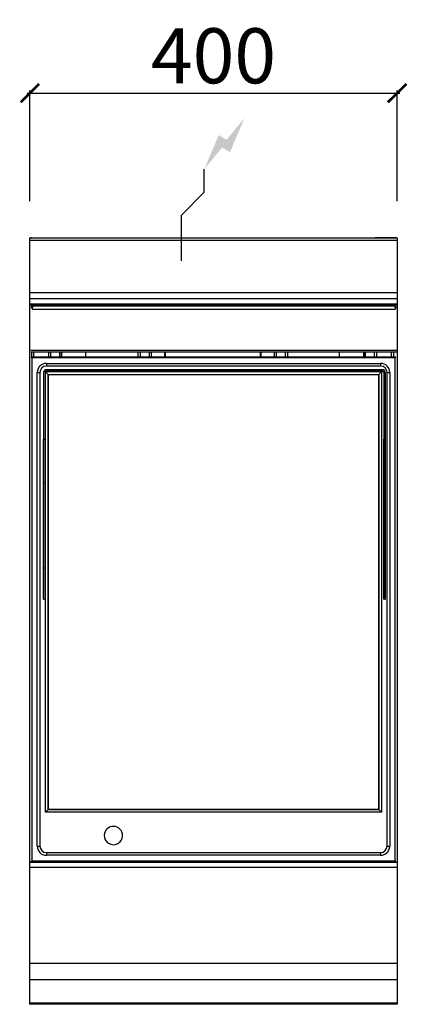
# Model space of a CAD drawing. Units: millimetres. Extents: x -11 to 411, y -835 to 238.
import ezdxf

# ---------------------------------------------------------------- set-up
doc = ezdxf.new("R2010")
doc.units = ezdxf.units.MM
for name, color, linetype in [('CAP-CELTIC-2D', 96, 'Continuous'), ('CAP-DESSIN-COTATION', 150, 'Continuous'), ('CAP-RESERVATIONS-ELEC', 1, 'Continuous')]:
    doc.layers.add(name, color=color, linetype=linetype)
doc.styles.get("Standard").update_dxf_attribs({"font": 'arial.ttf'})
doc.dimstyles.new('CAPIC-COT-Metric', dxfattribs={"dimtxt": 60, "dimasz": 20, "dimexe": 3, "dimexo": 40, "dimgap": 10, "dimtad": 1, "dimdec": 0, "dimrnd": 0.5, "dimzin": 3, "dimdsep": 46, "dimtxsty": 'Standard', "dimblk": 'ARCHTICK', "dimcen": 3, "dimdle": 3, "dimadec": 0, "dimazin": 2, "dimtfac": 1, "dimtdec": 0, "dimtofl": 0, "dimtmove": 0, "dimatfit": 3, "dimfxl": 1, "dimfrac": 1, "dimtolj": 1, "dimtzin": 0, "dimarcsym": 0})

# ---------------------------------------------------------------- blocks, each defined once
blk = doc.blocks.new('_ArchTick')
at = {"color": 0, "linetype": 'ByBlock', "const_width": 0.15}
blk.add_lwpolyline([(-0.5, -0.5), (0.5, 0.5)], dxfattribs=at)
blk = doc.blocks.new('*D1')
at = {"layer": 'CAP-DESSIN-COTATION', "color": 0, "lineweight": -2, "transparency": 16777216}
for p, q in [((-3, 157.8), (403, 157.8)), ((0, 40), (0, 160.8)), ((400, 40), (400, 160.8))]:
    blk.add_line(p, q, dxfattribs=at)
at = {"layer": 'Defpoints', "color": 0, "transparency": 16777216}
for p in [(400, 157.8), (0, 0), (400, 0)]:
    blk.add_point(p, dxfattribs=at)
at = {"layer": 'CAP-DESSIN-COTATION', "color": 0, "lineweight": -2, "transparency": 16777216, "xscale": 20, "yscale": 20, "zscale": 20, "rotation": 180}
blk.add_blockref('_ArchTick', (0, 157.8), dxfattribs=at)
at = {"layer": 'CAP-DESSIN-COTATION', "color": 0, "lineweight": -2, "transparency": 16777216, "xscale": 20, "yscale": 20, "zscale": 20}
blk.add_blockref('_ArchTick', (400, 157.8), dxfattribs=at)
at = {"layer": 'CAP-DESSIN-COTATION', "color": 0, "transparency": 16777216, "insert": (200, 198.5), "char_height": 60, "attachment_point": 5}
blk.add_mtext('\\A1;400', dxfattribs=at)
blk = doc.blocks.new('A$Cfd237272')
at = {"layer": 'CAP-RESERVATIONS-ELEC', "linetype": 'Continuous'}
blk.add_hatch(color=256, dxfattribs=at).paths.add_polyline_path([(233.7, 965.6), (214.3, 942.1), (205.7, 947.1), (190, 910), (209.3, 933.5), (218, 928.5)])
at = {"layer": 'CAP-CELTIC-2D', "linetype": 'Continuous'}
for p, q in [((0.5, 835), (399.5, 835)), ((0.5, 832.5), (399.5, 832.5)), ((24, 835), (24, 835.2)), ((24, 835.2), (29, 835.2)), ((29, 835.2), (29, 835)), ((371, 835), (371, 835.2)), ((371, 835.2), (376, 835.2)), ((371, 835.2), (371, 835)), ((376, 835.2), (376, 835)), ((398, 835.2), (376, 835.2)), ((0.5, 775.7), (399.5, 775.7)), ((0, 769), (400, 769)), ((400, 763), (0, 763)), ((0.5, 762), (399.5, 762)), ((8.5, 762), (0.5, 762)), ((2, 759.7), (2, 763)), ((4, 763), (4, 761)), ((8.5, 762), (10.5, 762)), ((10.5, 762), (389.5, 762)), ((19, 763), (19, 761)), ((20.7, 763), (20.7, 761)), ((21, 761), (21, 763)), ((45.6, 762.6), (43.2, 762.6)), ((45.5, 761.9), (46.7, 761.9)), ((54.8, 762.6), (45.6, 762.6)), ((195, 763), (195, 761)), ((203, 761), (203, 763)), ((345.7, 762.6), (343.2, 762.6)), ((345.6, 761.9), (346.8, 761.9)), ((354.8, 762.6), (345.7, 762.6)), ((377, 761), (377, 763)), ((377.3, 761), (377.3, 763)), ((379, 763), (379, 761)), ((389.5, 762), (391.5, 762)), ((399.5, 762), (391.5, 762)), ((394, 761), (394, 763)), ((396, 763), (396, 761)), ((1, 759.5), (3, 759.5)), ((1, 759.1), (3, 759.1)), ((3, 761), (3, 759.3)), ((3, 761), (4.5, 761)), ((3, 759.1), (3, 759.3)), ((3, 757.2), (3, 759.1)), ((398, 757.2), (3, 757.2)), ((4.5, 761), (396.5, 761)), ((396.5, 761), (396.5, 760.8)), ((398, 760.8), (396.5, 760.8)), ((398, 759.3), (398, 760.8)), ((398, 759.5), (400, 759.5)), ((398, 759.1), (398, 759.3)), ((398, 759.1), (400, 759.1)), ((398, 759.1), (398, 757.2)), ((1, 712.9), (400, 712.9)), ((400, 710.7), (1, 710.7)), ((2, 705.4), (2, 710.7)), ((4, 710.7), (4, 705.4)), ((20.5, 705.4), (20.5, 710.7)), ((22.5, 710.7), (22.5, 705.4)), ((32.8, 705.4), (32.8, 710.7)), ((34, 710.7), (34, 705.4)), ((34.7, 705.4), (34.7, 710.7)), ((60.8, 705.4), (60.8, 710.7)), ((118, 705.4), (118, 710.7)), ((120, 710.7), (120, 705.4)), ((130.2, 705.4), (130.2, 710.7)), ((132.1, 710.7), (132.1, 705.4)), ((146.6, 710.7), (146.6, 705.4)), ((147.6, 705.4), (147.6, 710.7)), ((250.9, 710.7), (250.9, 705.4)), ((251.9, 705.4), (251.9, 710.7)), ((266.4, 705.4), (266.4, 710.7)), ((268.3, 710.7), (268.3, 705.4)), ((278.5, 705.4), (278.5, 710.7)), ((280.5, 710.7), (280.5, 705.4)), ((337.2, 705.4), (337.2, 710.7)), ((363.3, 710.7), (363.3, 705.4)), ((364, 705.4), (364, 710.7)), ((365.2, 710.7), (365.2, 705.4)), ((375.5, 705.4), (375.5, 710.7)), ((377.5, 710.7), (377.5, 705.4)), ((394, 705.4), (394, 710.7)), ((396, 710.7), (396, 705.4)), ((2, 705.4), (1.5, 704.9)), ((2, 704.4), (1.5, 704.9)), ((2, 705.4), (398, 705.4)), ((2, 704.4), (2, 156.4)), ((398, 704.4), (2, 704.4)), ((18, 698.4), (382, 698.4)), ((18, 698.4), (382, 698.4)), ((18, 698.4), (18, 695.4)), ((382, 698.4), (382, 695.4)), ((398.5, 704.9), (398, 705.4)), ((398, 704.4), (398.5, 704.9)), ((398, 156.4), (398, 704.4)), ((8, 172.4), (8, 688.4)), ((8, 688.4), (11, 688.4)), ((8, 172.4), (8, 688.4)), ((11, 688.4), (11, 172.4)), ((15, 688.4), (15, 615.7)), ((15, 688.4), (15, 443.4)), ((16.5, 688.4), (16.5, 615.7)), ((17, 209.4), (17, 689.4)), ((17, 689.4), (20, 686.4)), ((17, 689.4), (383, 689.4)), ((382, 695.4), (18, 695.4)), ((384, 691.4), (18, 691.4)), ((384, 689.9), (18, 689.9)), ((18, 689.9), (384, 689.9)), ((380, 686.4), (383, 689.4)), ((383, 689.4), (383, 209.4)), ((385.5, 688.4), (385.5, 443.4)), ((385.5, 688.4), (385.5, 615.7)), ((387, 688.4), (387, 615.7)), ((389, 172.4), (389, 688.4)), ((389, 688.4), (392, 688.4)), ((392, 688.4), (392, 172.4)), ((392, 688.4), (392, 172.4)), ((20, 212.4), (20, 686.4)), ((20, 686.4), (20, 212.4)), ((20, 686.4), (380, 686.4)), ((380, 686.4), (380, 212.4)), ((380, 212.4), (380, 686.4)), ((15, 615.7), (16.5, 615.7)), ((15, 568.3), (15, 615.7)), ((16.5, 615.7), (16.5, 568.3)), ((385.5, 568.3), (385.5, 615.7)), ((385.5, 615.7), (387, 615.7)), ((387, 615.7), (387, 568.3)), ((15, 475.6), (15, 568.3)), ((16.5, 568.3), (15, 568.3)), ((16.5, 568.3), (16.5, 475.6)), ((385.5, 475.6), (385.5, 568.3)), ((387, 568.3), (385.5, 568.3)), ((387, 568.3), (387, 475.6)), ((15, 441.4), (15, 475.6)), ((15, 475.6), (16.5, 475.6)), ((16.5, 475.6), (16.5, 441.4)), ((385.5, 441.4), (385.5, 475.6)), ((385.5, 475.6), (387, 475.6)), ((387, 475.6), (387, 441.4)), ((15, 441.4), (15, 443.4)), ((16.5, 441.4), (15, 441.4)), ((15, 441.4), (16.5, 441.4)), ((385.5, 441.4), (385.5, 443.4)), ((387, 441.4), (385.5, 441.4)), ((385.5, 441.4), (387, 441.4)), ((17, 209.4), (20, 212.4)), ((383, 209.4), (17, 209.4)), ((380, 212.4), (20, 212.4)), ((20, 212.4), (380, 212.4)), ((380, 212.4), (383, 209.4)), ((8, 172.4), (11, 172.4)), ((389, 172.4), (392, 172.4)), ((18, 165.4), (18, 162.4)), ((18, 165.4), (382, 165.4)), ((382, 162.4), (18, 162.4)), ((382, 162.4), (18, 162.4)), ((382, 165.4), (382, 162.4)), ((0, 154.9), (400, 154.9)), ((1.5, 155.9), (2, 156.4)), ((1.5, 155.9), (2, 155.4)), ((2, 155.4), (1.5, 155.9)), ((2, 156.4), (398, 156.4)), ((2, 154.9), (2, 155.4)), ((398, 155.4), (2, 155.4)), ((2, 155.4), (398, 155.4)), ((4, 155.4), (4, 154.9)), ((19, 154.9), (19, 155.4)), ((20.7, 155.4), (20.7, 154.9)), ((20.7, 155.4), (20.7, 154.9)), ((377.3, 154.9), (377.3, 155.4)), ((377.3, 155.4), (377.3, 154.9)), ((379, 154.9), (379, 155.4)), ((394, 154.9), (394, 155.4)), ((396, 155.4), (396, 154.9)), ((398.5, 155.9), (398, 156.4)), ((398, 155.4), (398.5, 155.9)), ((398.5, 155.9), (398, 155.4)), ((400, 148.9), (0, 148.9)), ((0, 44.9), (400, 44.9)), ((0, 27.1), (400, 27.1)), ((0, 1.6), (400, 1.6))]:
    blk.add_line(p, q, dxfattribs=at)
blk.add_lwpolyline([(0, 835), (400, 835), (400, 0), (0, 0)], close=True, dxfattribs=at)
for centre, radius, start, end in [((2, 833.2), 2, 90, 113.0739), ((398, 833.2), 2, 66.9261, 90), ((43.3, 762.8), 0.25, 90, 235.2902), ((49.8, 772.1), 11.6, 235.2902, 252.694), ((49.4, 766.1), 5.72, 227.113, 242.8801), ((50.7, 766.2), 5.83, 226.994, 242.4015), ((48.2, 772.1), 11.6, 287.306, 304.7098), ((54.7, 762.8), 0.25, 304.7098, 90), ((343.3, 762.8), 0.25, 90, 235.2902), ((349.8, 772.1), 11.6, 235.2902, 252.694), ((349.5, 765.9), 5.53, 226.1068, 242.0516), ((350.8, 766), 5.64, 225.9933, 241.5609), ((348.2, 772.1), 11.6, 287.306, 304.7098), ((354.7, 762.8), 0.25, 304.7098, 90), ((4.5, 758), 3, 120, 150), ((396.5, 758), 3, 70.5288, 90), ((396.5, 758), 3, 30, 60), ((18, 688.4), 10, 90, 177.9236), ((18, 688.4), 10, 90, 177.9236), ((382, 688.4), 10, 0, 90), ((382, 688.4), 10, 0, 90), ((18, 688.4), 10, 177.9236, 180), ((18, 688.4), 7, 90, 180), ((18, 688.4), 3, 90, 180), ((18, 688.4), 1.5, 90, 180), ((18, 688.4), 1.5, 90, 180), ((382, 688.4), 7, 0, 90), ((384, 688.4), 3, 360, 90), ((384, 688.4), 1.5, 360, 90), ((384, 688.4), 1.5, 360, 90), ((91, 183.9), 10, 0, 177.9236), ((91, 183.9), 10, 0, 177.9236), ((91, 183.9), 10, 177.9236, 357.9236), ((91, 183.9), 10, 357.9236, 0), ((91, 183.9), 10, 357.9236, 0), ((18, 172.4), 10, 180, 270), ((18, 172.4), 10, 180, 270), ((18, 172.4), 7, 180, 270), ((382, 172.4), 7, 270, 0), ((382, 172.4), 10, 270, 357.9236), ((382, 172.4), 10, 357.9236, 0), ((382, 172.4), 10, 357.9236, 0)]:
    blk.add_arc(centre, radius, start, end, dxfattribs=at)
at = {"layer": 'CAP-RESERVATIONS-ELEC', "linetype": 'Continuous'}
for p, q in [((190, 885), (190, 910)), ((165, 860), (190, 885)), ((165, 810), (165, 860)), ((140, 835), (190, 835))]:
    blk.add_line(p, q, dxfattribs=at)

msp = doc.modelspace()

# ---------------------------------------------------------------- block references
msp.add_blockref('A$Cfd237272', (0, -835))

# ---------------------------------------------------------------- dimensions: what is measured, and where the dimension line sits
at = {"layer": 'CAP-DESSIN-COTATION'}
dim = msp.add_linear_dim(base=(400, 157.8), p1=(0, 0), p2=(400, 0), dimstyle='CAPIC-COT-Metric', override={"dimtmove": 1}, dxfattribs=at)
dim.commit()
dim.dimension.update_dxf_attribs({"geometry": '*D1', "text_midpoint": (200, 198.5)})

doc.saveas('drawing.dxf')
